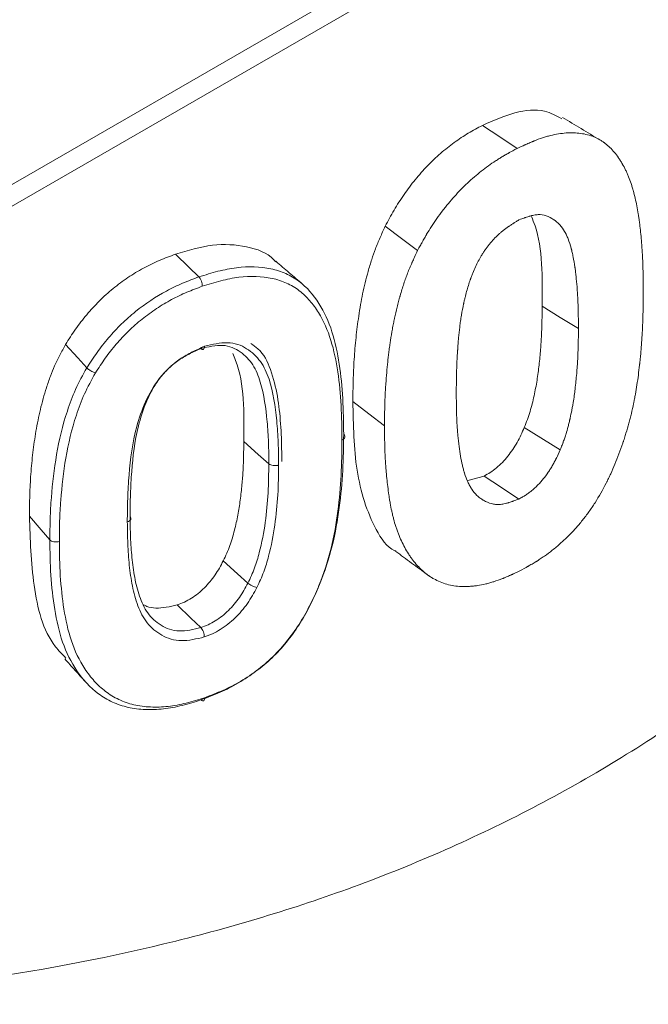
# Model space of a CAD drawing. Units: millimetres. Extents: x -404 to 1557, y -238 to 916.
# Drawn here: x -50 to -32, y 701 to 729 of the extents above; entities that cross this region are included whole.
import ezdxf

# ---------------------------------------------------------------- set-up
doc = ezdxf.new("R2010")
doc.units = ezdxf.units.MM

msp = doc.modelspace()

# ---------------------------------------------------------------- linework, layer by layer
at = {"color": 7, "linetype": 'Continuous', "lineweight": 15}
for p, q in [((-64.206, 716.257), (-39.023, 730.795)), ((-64.619, 715.398), (-39.399, 729.957)), ((-35.534, 717.534), (-34.518, 716.897)), ((-37.134, 716.03), (-36.675, 716.157))]:
    msp.add_line(p, q, dxfattribs=at)
at = {"color": 7, "linetype": 'Continuous', "lineweight": 15, "flags": 128}
for points in [[(-35.735, 725.447), (-36.229, 725.774), (-36.722, 726.1)], [(-38.557, 722.553), (-39.016, 722.896), (-39.475, 723.238)], [(-44.753, 721.805), (-45.036, 722.077), (-45.421, 722.449)], [(-35.029, 720.973), (-34.515, 720.657), (-34, 720.342)], [(-47.93, 719.224), (-48.184, 719.505), (-48.531, 719.889)], [(-39.495, 717.576), (-39.943, 717.923), (-40.391, 718.271)], [(-43.483, 717.135), (-43.073, 716.772), (-42.773, 716.506)], [(-36.675, 716.157), (-36.182, 715.831), (-35.688, 715.505)], [(-48.977, 714.35), (-49.221, 714.634), (-49.556, 715.022)], [(-44.063, 713.752), (-43.661, 713.387), (-43.366, 713.119)], [(-45.368, 712.501), (-44.982, 712.13), (-44.699, 711.858)]]:
    msp.add_lwpolyline(points, dxfattribs=at)
at = {"color": 7, "linetype": 'Continuous', "lineweight": 15}
for points, knots in [([(-16.411, 732.963), (-16.481, 732.287), (-16.722, 729.943), (-17.925, 725.983), (-20.043, 721.214), (-22.982, 716.734), (-26.561, 712.759), (-30.73, 709.376), (-35.358, 706.582), (-40.378, 704.386), (-45.7, 702.803), (-51.222, 701.761), (-57.06, 701.21), (-63.167, 701.16), (-69.481, 701.577), (-76.018, 702.442), (-82.721, 703.752), (-89.513, 705.476), (-96.163, 707.528), (-102.583, 709.858), (-108.684, 712.405), (-113.235, 714.559), (-115.685, 715.847), (-116.365, 716.205)], [0, 0, 0, 0, 0.020798, 0.072169, 0.124952, 0.177915, 0.230673, 0.280234, 0.329971, 0.37953, 0.426324, 0.473262, 0.520071, 0.568767, 0.617602, 0.666306, 0.718553, 0.770962, 0.823197, 0.875393, 0.927771, 0.979949, 1, 1, 1, 1]), ([(-36.722, 726.1), (-36.412, 726.236), (-35.792, 726.509), (-35, 726.579), (-34.63, 726.376), (-34.475, 726.29)], [0, 0, 0, 0, 0.367071, 0.73395, 1, 1, 1, 1]), ([(-33.39, 725.689), (-33.568, 725.795), (-33.924, 726.008), (-34.279, 726.22), (-34.456, 726.326)], [0, 0, 0, 0, 0.500001, 1, 1, 1, 1]), ([(-39.475, 723.238), (-39.434, 723.315), (-39.353, 723.468), (-39.184, 723.772), (-38.947, 724.142), (-38.631, 724.566), (-38.281, 724.958), (-37.909, 725.313), (-37.519, 725.623), (-37.187, 725.842), (-36.921, 725.993), (-36.788, 726.064), (-36.722, 726.1)], [0, 0, 0, 0, 0.062535, 0.125064, 0.250052, 0.375037, 0.500008, 0.624909, 0.74995, 0.874935, 0.937465, 1, 1, 1, 1]), ([(-35.735, 725.447), (-35.682, 725.472), (-35.635, 725.493), (-35.576, 725.521), (-35.557, 725.529), (-35.532, 725.54), (-35.524, 725.544), (-35.513, 725.549), (-35.51, 725.55), (-35.504, 725.553), (-35.503, 725.554), (-35.499, 725.555), (-35.499, 725.555), (-35.452, 725.576), (-35.41, 725.595), (-35.35, 725.62), (-35.331, 725.629), (-35.303, 725.64), (-35.294, 725.644), (-35.28, 725.65), (-35.276, 725.652), (-35.267, 725.655), (-35.263, 725.657), (-35.177, 725.692), (-35.097, 725.721), (-34.981, 725.76), (-34.942, 725.772), (-34.885, 725.788), (-34.867, 725.793), (-34.829, 725.803), (-34.811, 725.808), (-34.638, 725.851), (-34.489, 725.875), (-34.204, 725.896), (-34.067, 725.892), (-33.868, 725.864), (-33.804, 725.851), (-33.68, 725.818), (-33.62, 725.798), (-33.506, 725.752), (-33.451, 725.725), (-33.371, 725.679), (-33.345, 725.662), (-33.306, 725.636), (-33.294, 725.627), (-33.275, 725.613), (-33.268, 725.609), (-33.256, 725.599), (-33.249, 725.594), (-33.151, 725.519), (-33.065, 725.435), (-32.944, 725.29), (-32.904, 725.239), (-32.848, 725.157), (-32.829, 725.129), (-32.802, 725.085), (-32.793, 725.07), (-32.779, 725.048), (-32.775, 725.041), (-32.766, 725.025), (-32.761, 725.017), (-32.724, 724.953), (-32.693, 724.894), (-32.648, 724.803), (-32.634, 724.772), (-32.613, 724.725), (-32.606, 724.709), (-32.593, 724.677), (-32.586, 724.661), (-32.555, 724.583), (-32.531, 724.519), (-32.497, 724.417), (-32.486, 724.383), (-32.47, 724.33), (-32.465, 724.312), (-32.457, 724.285), (-32.454, 724.276), (-32.449, 724.258), (-32.447, 724.248), (-32.408, 724.107), (-32.375, 723.967), (-32.331, 723.743), (-32.318, 723.667), (-32.299, 723.549), (-32.293, 723.509), (-32.284, 723.449), (-32.281, 723.429), (-32.277, 723.398), (-32.275, 723.388), (-32.273, 723.372), (-32.272, 723.367), (-32.271, 723.357), (-32.27, 723.351), (-32.251, 723.205), (-32.235, 723.054), (-32.214, 722.813), (-32.207, 722.731), (-32.199, 722.604), (-32.196, 722.561), (-32.192, 722.496), (-32.191, 722.474), (-32.189, 722.441), (-32.188, 722.43), (-32.187, 722.407), (-32.186, 722.395), (-32.182, 722.305), (-32.178, 722.224), (-32.174, 722.1), (-32.173, 722.058), (-32.171, 721.995), (-32.17, 721.973), (-32.17, 721.941), (-32.169, 721.931), (-32.169, 721.915), (-32.169, 721.909), (-32.169, 721.901), (-32.169, 721.899), (-32.169, 721.893), (-32.168, 721.89), (-32.166, 721.777), (-32.164, 721.609), (-32.163, 721.384)], [0, 0, 0, 0, 0.015625, 0.015625, 0.023438, 0.023438, 0.027344, 0.027344, 0.029297, 0.029297, 0.030273, 0.030273, 0.03125, 0.03125, 0.046875, 0.046875, 0.054688, 0.054688, 0.058594, 0.058594, 0.060547, 0.060547, 0.0625, 0.0625, 0.09375, 0.09375, 0.109375, 0.109375, 0.117188, 0.117188, 0.125, 0.125, 0.1875, 0.1875, 0.25, 0.25, 0.28125, 0.28125, 0.3125, 0.3125, 0.34375, 0.34375, 0.359375, 0.359375, 0.367188, 0.367188, 0.371094, 0.371094, 0.375, 0.375, 0.4375, 0.4375, 0.46875, 0.46875, 0.484375, 0.484375, 0.492188, 0.492188, 0.496094, 0.496094, 0.5, 0.5, 0.53125, 0.53125, 0.546875, 0.546875, 0.554688, 0.554688, 0.5625, 0.5625, 0.59375, 0.59375, 0.609375, 0.609375, 0.617188, 0.617188, 0.621094, 0.621094, 0.625, 0.625, 0.6875, 0.6875, 0.71875, 0.71875, 0.734375, 0.734375, 0.742188, 0.742188, 0.746094, 0.746094, 0.748047, 0.748047, 0.75, 0.75, 0.8125, 0.8125, 0.84375, 0.84375, 0.859375, 0.859375, 0.867188, 0.867188, 0.871094, 0.871094, 0.875, 0.875, 0.90625, 0.90625, 0.921875, 0.921875, 0.929688, 0.929688, 0.933594, 0.933594, 0.935547, 0.935547, 0.936523, 0.936523, 0.9375, 0.9375, 1, 1, 1, 1]), ([(-38.557, 722.553), (-38.529, 722.605), (-38.505, 722.65), (-38.473, 722.707), (-38.463, 722.725), (-38.45, 722.749), (-38.446, 722.757), (-38.44, 722.767), (-38.438, 722.771), (-38.435, 722.776), (-38.435, 722.778), (-38.433, 722.781), (-38.432, 722.781), (-38.407, 722.827), (-38.385, 722.867), (-38.352, 722.925), (-38.341, 722.943), (-38.326, 722.97), (-38.32, 722.979), (-38.31, 722.996), (-38.306, 723.004), (-38.256, 723.087), (-38.21, 723.162), (-38.113, 723.31), (-38.064, 723.384), (-37.957, 723.536), (-37.903, 723.61), (-37.822, 723.716), (-37.795, 723.751), (-37.74, 723.819), (-37.714, 723.852), (-37.63, 723.953), (-37.572, 724.02), (-37.454, 724.152), (-37.391, 724.218), (-37.206, 724.407), (-37.079, 724.527), (-36.884, 724.695), (-36.818, 724.749), (-36.686, 724.854), (-36.618, 724.905), (-36.484, 725.002), (-36.417, 725.048), (-36.315, 725.115), (-36.281, 725.137), (-36.23, 725.169), (-36.213, 725.179), (-36.187, 725.195), (-36.178, 725.2), (-36.161, 725.21), (-36.152, 725.216), (-36.114, 725.238), (-36.082, 725.257), (-36.03, 725.286), (-36.013, 725.296), (-35.986, 725.311), (-35.977, 725.316), (-35.963, 725.324), (-35.958, 725.326), (-35.951, 725.33), (-35.949, 725.332), (-35.944, 725.334), (-35.941, 725.336), (-35.894, 725.362), (-35.826, 725.399), (-35.735, 725.447)], [0, 0, 0, 0, 0.03125, 0.03125, 0.046875, 0.046875, 0.054688, 0.054688, 0.058594, 0.058594, 0.060547, 0.060547, 0.0625, 0.0625, 0.09375, 0.09375, 0.109375, 0.109375, 0.117188, 0.117188, 0.125, 0.125, 0.1875, 0.1875, 0.25, 0.25, 0.3125, 0.3125, 0.34375, 0.34375, 0.375, 0.375, 0.4375, 0.4375, 0.5, 0.5, 0.625, 0.625, 0.6875, 0.6875, 0.75, 0.75, 0.8125, 0.8125, 0.84375, 0.84375, 0.859375, 0.859375, 0.867188, 0.867188, 0.875, 0.875, 0.90625, 0.90625, 0.921875, 0.921875, 0.929688, 0.929688, 0.933594, 0.933594, 0.935547, 0.935547, 0.9375, 0.9375, 1, 1, 1, 1]), ([(-35.688, 723.42), (-35.624, 723.444), (-35.576, 723.462), (-35.543, 723.473), (-35.541, 723.474), (-35.538, 723.475), (-35.536, 723.476), (-35.531, 723.478), (-35.528, 723.479), (-35.518, 723.482), (-35.512, 723.484), (-35.493, 723.491), (-35.481, 723.495), (-35.446, 723.507), (-35.424, 723.514), (-35.401, 723.521), (-35.397, 723.522), (-35.39, 723.524), (-35.387, 723.525), (-35.378, 723.528), (-35.372, 723.529), (-35.353, 723.535), (-35.341, 723.538), (-35.305, 723.547), (-35.282, 723.552), (-35.215, 723.564), (-35.174, 723.569), (-34.987, 723.575), (-34.841, 723.527), (-34.693, 723.423), (-34.69, 723.421), (-34.682, 723.415), (-34.678, 723.412), (-34.667, 723.404), (-34.659, 723.398), (-34.637, 723.381), (-34.623, 723.369), (-34.58, 723.331), (-34.553, 723.304), (-34.477, 723.22), (-34.431, 723.157), (-34.388, 723.084), (-34.386, 723.08), (-34.382, 723.072), (-34.38, 723.069), (-34.373, 723.057), (-34.369, 723.049), (-34.356, 723.024), (-34.348, 723.007), (-34.323, 722.955), (-34.307, 722.918), (-34.261, 722.801), (-34.233, 722.714), (-34.206, 722.613), (-34.205, 722.609), (-34.202, 722.599), (-34.201, 722.594), (-34.197, 722.579), (-34.194, 722.569), (-34.187, 722.539), (-34.182, 722.518), (-34.167, 722.455), (-34.158, 722.412), (-34.131, 722.279), (-34.115, 722.185), (-34.1, 722.081), (-34.099, 722.076), (-34.098, 722.066), (-34.097, 722.061), (-34.095, 722.045), (-34.094, 722.035), (-34.089, 722.003), (-34.086, 721.981), (-34.078, 721.915), (-34.073, 721.869), (-34.058, 721.728), (-34.049, 721.628), (-34.039, 721.509), (-34.039, 721.497), (-34.037, 721.472), (-34.036, 721.46), (-34.033, 721.422), (-34.031, 721.398), (-34.026, 721.324), (-34.023, 721.275), (-34.015, 721.129), (-34.011, 721.033), (-34.008, 720.936), (-34.008, 720.935), (-34.008, 720.931), (-34.008, 720.929), (-34.008, 720.922), (-34.008, 720.918), (-34.007, 720.905), (-34.007, 720.896), (-34.007, 720.868), (-34.006, 720.848), (-34.005, 720.786), (-34.004, 720.741), (-34.002, 720.592), (-34.001, 720.475), (-34, 720.342)], [0, 0, 0, 0, 0.03125, 0.03125, 0.032227, 0.032227, 0.033203, 0.033203, 0.035156, 0.035156, 0.039062, 0.039062, 0.046875, 0.046875, 0.0625, 0.0625, 0.064453, 0.064453, 0.066406, 0.066406, 0.070312, 0.070312, 0.078125, 0.078125, 0.09375, 0.09375, 0.125, 0.125, 0.25, 0.25, 0.253906, 0.253906, 0.257812, 0.257812, 0.265625, 0.265625, 0.28125, 0.28125, 0.3125, 0.3125, 0.375, 0.375, 0.378906, 0.378906, 0.382812, 0.382812, 0.390625, 0.390625, 0.40625, 0.40625, 0.4375, 0.4375, 0.5, 0.5, 0.503906, 0.503906, 0.507812, 0.507812, 0.515625, 0.515625, 0.53125, 0.53125, 0.5625, 0.5625, 0.625, 0.625, 0.628906, 0.628906, 0.632812, 0.632812, 0.640625, 0.640625, 0.65625, 0.65625, 0.6875, 0.6875, 0.75, 0.75, 0.757812, 0.757812, 0.765625, 0.765625, 0.78125, 0.78125, 0.8125, 0.8125, 0.875, 0.875, 0.876953, 0.876953, 0.878906, 0.878906, 0.882812, 0.882812, 0.890625, 0.890625, 0.90625, 0.90625, 0.9375, 0.9375, 1, 1, 1, 1]), ([(-35.029, 720.973), (-35.021, 721.791), (-35.012, 722.725), (-35.296, 723.43), (-35.331, 723.517)], [0, 0, 0, 0, 0.876545, 1, 1, 1, 1]), ([(-40.391, 718.271), (-40.389, 718.468), (-40.387, 718.862), (-40.358, 719.468), (-40.308, 720.078), (-40.242, 720.597), (-40.175, 721.01), (-40.115, 721.325), (-40.045, 721.638), (-39.959, 721.965), (-39.863, 722.285), (-39.753, 722.606), (-39.622, 722.919), (-39.524, 723.132), (-39.475, 723.238)], [0, 0, 0, 0, 0.124989, 0.24997, 0.377431, 0.499945, 0.564504, 0.624965, 0.687531, 0.749939, 0.816895, 0.875011, 0.937444, 1, 1, 1, 1]), ([(-37.462, 718.465), (-37.46, 718.743), (-37.457, 718.952), (-37.453, 719.094), (-37.453, 719.098), (-37.453, 719.105), (-37.453, 719.108), (-37.452, 719.118), (-37.452, 719.124), (-37.452, 719.143), (-37.451, 719.156), (-37.45, 719.195), (-37.449, 719.221), (-37.446, 719.299), (-37.444, 719.352), (-37.436, 719.511), (-37.43, 719.619), (-37.422, 719.735), (-37.422, 719.743), (-37.421, 719.759), (-37.42, 719.766), (-37.419, 719.788), (-37.418, 719.803), (-37.415, 719.848), (-37.412, 719.877), (-37.406, 719.963), (-37.401, 720.018), (-37.386, 720.18), (-37.376, 720.281), (-37.364, 720.382), (-37.363, 720.39), (-37.361, 720.405), (-37.36, 720.412), (-37.357, 720.434), (-37.355, 720.449), (-37.349, 720.492), (-37.346, 720.521), (-37.333, 720.606), (-37.325, 720.662), (-37.297, 720.828), (-37.277, 720.936), (-37.253, 721.047), (-37.251, 721.055), (-37.248, 721.07), (-37.246, 721.078), (-37.241, 721.1), (-37.238, 721.115), (-37.227, 721.16), (-37.22, 721.189), (-37.199, 721.277), (-37.184, 721.334), (-37.136, 721.505), (-37.102, 721.615), (-37.062, 721.728), (-37.058, 721.738), (-37.053, 721.754), (-37.05, 721.762), (-37.041, 721.786), (-37.035, 721.802), (-37.018, 721.849), (-37.006, 721.88), (-36.969, 721.971), (-36.944, 722.03), (-36.866, 722.201), (-36.81, 722.306), (-36.748, 722.41), (-36.743, 722.418), (-36.734, 722.432), (-36.73, 722.439), (-36.717, 722.46), (-36.708, 722.474), (-36.681, 722.515), (-36.663, 722.542), (-36.607, 722.622), (-36.569, 722.674), (-36.508, 722.75), (-36.486, 722.776), (-36.443, 722.825), (-36.422, 722.849), (-36.357, 722.92), (-36.312, 722.963), (-36.256, 723.015), (-36.247, 723.023), (-36.225, 723.042), (-36.215, 723.051), (-36.182, 723.079), (-36.159, 723.098), (-36.088, 723.154), (-36.037, 723.191), (-35.98, 723.231), (-35.977, 723.232), (-35.972, 723.236), (-35.969, 723.238), (-35.961, 723.244), (-35.955, 723.248), (-35.938, 723.259), (-35.926, 723.267), (-35.889, 723.292), (-35.863, 723.309), (-35.834, 723.327), (-35.834, 723.327), (-35.832, 723.329), (-35.831, 723.329), (-35.827, 723.332), (-35.825, 723.333), (-35.818, 723.337), (-35.813, 723.341), (-35.798, 723.35), (-35.787, 723.357), (-35.75, 723.381), (-35.721, 723.399), (-35.688, 723.42)], [0, 0, 0, 0, 0.125, 0.125, 0.126953, 0.126953, 0.128906, 0.128906, 0.132812, 0.132812, 0.140625, 0.140625, 0.15625, 0.15625, 0.1875, 0.1875, 0.25, 0.25, 0.253906, 0.253906, 0.257812, 0.257812, 0.265625, 0.265625, 0.28125, 0.28125, 0.3125, 0.3125, 0.375, 0.375, 0.378906, 0.378906, 0.382812, 0.382812, 0.390625, 0.390625, 0.40625, 0.40625, 0.4375, 0.4375, 0.5, 0.5, 0.503906, 0.503906, 0.507812, 0.507812, 0.515625, 0.515625, 0.53125, 0.53125, 0.5625, 0.5625, 0.625, 0.625, 0.628906, 0.628906, 0.632812, 0.632812, 0.640625, 0.640625, 0.65625, 0.65625, 0.6875, 0.6875, 0.75, 0.75, 0.753906, 0.753906, 0.757812, 0.757812, 0.765625, 0.765625, 0.78125, 0.78125, 0.8125, 0.8125, 0.828125, 0.828125, 0.84375, 0.84375, 0.875, 0.875, 0.882812, 0.882812, 0.890625, 0.890625, 0.90625, 0.90625, 0.9375, 0.9375, 0.939453, 0.939453, 0.941406, 0.941406, 0.945312, 0.945312, 0.953125, 0.953125, 0.96875, 0.96875, 0.969727, 0.969727, 0.970703, 0.970703, 0.972656, 0.972656, 0.976562, 0.976562, 0.984375, 0.984375, 1, 1, 1, 1]), ([(-45.421, 722.449), (-45.064, 722.554), (-44.351, 722.765), (-43.392, 722.696), (-42.794, 722.488), (-42.599, 722.254), (-42.583, 722.236)], [0, 0, 0, 0, 0.324317, 0.648466, 0.972412, 1, 1, 1, 1]), ([(-48.531, 719.889), (-48.486, 719.961), (-48.395, 720.106), (-48.205, 720.391), (-47.938, 720.736), (-47.583, 721.125), (-47.189, 721.479), (-46.768, 721.793), (-46.327, 722.06), (-45.95, 722.242), (-45.647, 722.364), (-45.496, 722.42), (-45.421, 722.449)], [0, 0, 0, 0, 0.062535, 0.125064, 0.250052, 0.375037, 0.500008, 0.624909, 0.74995, 0.874935, 0.937465, 1, 1, 1, 1]), ([(-39.495, 717.576), (-39.494, 717.707), (-39.493, 717.823), (-39.491, 717.971), (-39.49, 718.016), (-39.489, 718.078), (-39.489, 718.098), (-39.488, 718.126), (-39.488, 718.135), (-39.488, 718.148), (-39.487, 718.153), (-39.487, 718.159), (-39.487, 718.161), (-39.487, 718.165), (-39.487, 718.167), (-39.484, 718.266), (-39.481, 718.364), (-39.473, 718.515), (-39.471, 718.565), (-39.466, 718.642), (-39.465, 718.668), (-39.461, 718.719), (-39.46, 718.744), (-39.443, 718.99), (-39.425, 719.197), (-39.399, 719.443), (-39.394, 719.492), (-39.385, 719.563), (-39.382, 719.587), (-39.376, 719.639), (-39.373, 719.665), (-39.363, 719.742), (-39.356, 719.794), (-39.345, 719.872), (-39.341, 719.897), (-39.335, 719.936), (-39.333, 719.949), (-39.329, 719.975), (-39.327, 719.987), (-39.308, 720.112), (-39.29, 720.22), (-39.262, 720.377), (-39.252, 720.429), (-39.237, 720.505), (-39.232, 720.53), (-39.224, 720.568), (-39.222, 720.58), (-39.217, 720.605), (-39.214, 720.616), (-39.189, 720.735), (-39.165, 720.841), (-39.125, 721.001), (-39.111, 721.054), (-39.09, 721.134), (-39.083, 721.16), (-39.072, 721.2), (-39.068, 721.214), (-39.062, 721.234), (-39.06, 721.24), (-39.057, 721.254), (-39.055, 721.259), (-39.018, 721.389), (-38.982, 721.504), (-38.929, 721.665), (-38.911, 721.717), (-38.885, 721.792), (-38.876, 721.816), (-38.858, 721.864), (-38.85, 721.887), (-38.822, 721.96), (-38.801, 722.011), (-38.767, 722.092), (-38.755, 722.119), (-38.737, 722.161), (-38.731, 722.175), (-38.721, 722.196), (-38.718, 722.204), (-38.713, 722.214), (-38.712, 722.218), (-38.709, 722.225), (-38.706, 722.23), (-38.673, 722.304), (-38.624, 722.411), (-38.557, 722.553)], [0, 0, 0, 0, 0.0625, 0.0625, 0.09375, 0.09375, 0.109375, 0.109375, 0.117188, 0.117188, 0.121094, 0.121094, 0.123047, 0.123047, 0.125, 0.125, 0.1875, 0.1875, 0.21875, 0.21875, 0.234375, 0.234375, 0.25, 0.25, 0.375, 0.375, 0.40625, 0.40625, 0.421875, 0.421875, 0.4375, 0.4375, 0.46875, 0.46875, 0.484375, 0.484375, 0.492188, 0.492188, 0.5, 0.5, 0.5625, 0.5625, 0.59375, 0.59375, 0.609375, 0.609375, 0.617188, 0.617188, 0.625, 0.625, 0.6875, 0.6875, 0.71875, 0.71875, 0.734375, 0.734375, 0.742188, 0.742188, 0.746094, 0.746094, 0.75, 0.75, 0.8125, 0.8125, 0.84375, 0.84375, 0.859375, 0.859375, 0.875, 0.875, 0.90625, 0.90625, 0.921875, 0.921875, 0.929688, 0.929688, 0.933594, 0.933594, 0.935547, 0.935547, 0.9375, 0.9375, 1, 1, 1, 1]), ([(-44.753, 721.805), (-44.572, 721.86), (-44.392, 721.916), (-44.035, 722.008), (-43.86, 722.043), (-43.346, 722.106), (-43.013, 722.096), (-42.567, 722.002), (-42.425, 721.957), (-42.158, 721.84), (-42.033, 721.766), (-41.693, 721.512), (-41.507, 721.296), (-41.197, 720.808), (-41.076, 720.538), (-40.893, 719.956), (-40.826, 719.645), (-40.73, 719.01), (-40.699, 718.683), (-40.659, 718.02), (-40.655, 717.681), (-40.652, 717.34)], [0, 0, 0, 0, 0.0625, 0.0625, 0.125, 0.125, 0.25, 0.25, 0.3125, 0.3125, 0.375, 0.375, 0.5, 0.5, 0.625, 0.625, 0.75, 0.75, 0.875, 0.875, 1, 1, 1, 1]), ([(-41.819, 721.601), (-41.945, 721.708), (-42.198, 721.923), (-42.45, 722.138), (-42.576, 722.246)], [0, 0, 0, 0, 0.500001, 1, 1, 1, 1]), ([(-47.93, 719.224), (-47.836, 719.37), (-47.742, 719.517), (-47.539, 719.803), (-47.429, 719.941), (-47.196, 720.213), (-47.073, 720.344), (-46.818, 720.593), (-46.685, 720.71), (-46.271, 721.044), (-45.972, 721.242), (-45.521, 721.485), (-45.369, 721.558), (-45.062, 721.689), (-44.906, 721.747), (-44.753, 721.805)], [0, 0, 0, 0, 0.125, 0.125, 0.25, 0.25, 0.375, 0.375, 0.5, 0.5, 0.75, 0.75, 0.875, 0.875, 1, 1, 1, 1]), ([(-44.753, 721.805), (-44.726, 721.779), (-44.7, 721.735), (-44.665, 721.637), (-44.655, 721.584), (-44.657, 721.54)], [0, 0, 0, 0, 0.5, 0.5, 1, 1, 1, 1]), ([(-40.7, 717.178), (-40.702, 717.508), (-40.706, 717.838), (-40.744, 718.482), (-40.773, 718.799), (-40.865, 719.417), (-40.928, 719.72), (-41.102, 720.289), (-41.217, 720.553), (-41.439, 720.912), (-41.522, 721.025), (-41.702, 721.233), (-41.801, 721.328), (-42.018, 721.496), (-42.139, 721.569), (-42.397, 721.686), (-42.534, 721.73), (-42.967, 721.823), (-43.29, 721.834), (-43.79, 721.772), (-43.96, 721.738), (-44.307, 721.648), (-44.482, 721.594), (-44.657, 721.54)], [0, 0, 0, 0, 0.125, 0.125, 0.25, 0.25, 0.375, 0.375, 0.5, 0.5, 0.5625, 0.5625, 0.625, 0.625, 0.6875, 0.6875, 0.75, 0.75, 0.875, 0.875, 0.9375, 0.9375, 1, 1, 1, 1]), ([(-44.657, 721.54), (-44.804, 721.485), (-44.95, 721.43), (-45.241, 721.306), (-45.385, 721.237), (-45.671, 721.084), (-45.813, 720.999), (-46.094, 720.813), (-46.231, 720.712), (-46.495, 720.5), (-46.622, 720.388), (-46.866, 720.151), (-46.984, 720.026), (-47.206, 719.767), (-47.311, 719.634), (-47.505, 719.362), (-47.595, 719.222), (-47.685, 719.082)], [0, 0, 0, 0, 0.125, 0.125, 0.25, 0.25, 0.375, 0.375, 0.5, 0.5, 0.625, 0.625, 0.75, 0.75, 0.875, 0.875, 1, 1, 1, 1]), ([(-32.163, 721.384), (-32.164, 721.271), (-32.164, 721.172), (-32.166, 721.045), (-32.166, 721.006), (-32.167, 720.953), (-32.167, 720.936), (-32.167, 720.912), (-32.167, 720.905), (-32.168, 720.893), (-32.168, 720.89), (-32.168, 720.884), (-32.168, 720.882), (-32.168, 720.879), (-32.168, 720.878), (-32.17, 720.789), (-32.172, 720.703), (-32.176, 720.574), (-32.178, 720.531), (-32.181, 720.467), (-32.182, 720.446), (-32.183, 720.413), (-32.183, 720.403), (-32.185, 720.381), (-32.185, 720.372), (-32.195, 720.172), (-32.206, 719.99), (-32.227, 719.727), (-32.235, 719.64), (-32.247, 719.513), (-32.251, 719.471), (-32.257, 719.408), (-32.259, 719.387), (-32.263, 719.356), (-32.264, 719.346), (-32.265, 719.331), (-32.266, 719.325), (-32.267, 719.315), (-32.268, 719.311), (-32.29, 719.113), (-32.314, 718.927), (-32.357, 718.654), (-32.372, 718.564), (-32.396, 718.431), (-32.404, 718.387), (-32.417, 718.322), (-32.421, 718.3), (-32.427, 718.267), (-32.43, 718.257), (-32.434, 718.235), (-32.436, 718.225), (-32.458, 718.118), (-32.479, 718.023), (-32.512, 717.883), (-32.524, 717.837), (-32.547, 717.745), (-32.559, 717.7), (-32.597, 717.561), (-32.624, 717.467), (-32.667, 717.326), (-32.682, 717.278), (-32.705, 717.207), (-32.713, 717.183), (-32.725, 717.147), (-32.729, 717.135), (-32.737, 717.111), (-32.74, 717.1), (-32.814, 716.882), (-32.888, 716.685), (-33.005, 716.403), (-33.045, 716.311), (-33.107, 716.176), (-33.128, 716.132), (-33.16, 716.066), (-33.17, 716.044), (-33.186, 716.011), (-33.192, 716.001), (-33.202, 715.979), (-33.207, 715.97), (-33.312, 715.762), (-33.418, 715.577), (-33.586, 715.313), (-33.643, 715.228), (-33.762, 715.062), (-33.822, 714.982), (-33.949, 714.824), (-34.014, 714.747), (-34.117, 714.633), (-34.152, 714.595), (-34.205, 714.539), (-34.223, 714.521), (-34.259, 714.484), (-34.278, 714.465), (-34.367, 714.377), (-34.44, 714.309), (-34.551, 714.21), (-34.588, 714.178), (-34.645, 714.131), (-34.664, 714.115), (-34.702, 714.084), (-34.722, 714.068), (-34.814, 713.995), (-34.889, 713.939), (-35.005, 713.858), (-35.045, 713.831), (-35.104, 713.792), (-35.124, 713.779), (-35.154, 713.76), (-35.164, 713.754), (-35.179, 713.744), (-35.184, 713.741), (-35.194, 713.735), (-35.2, 713.731), (-35.239, 713.707), (-35.276, 713.685), (-35.335, 713.65), (-35.356, 713.638), (-35.387, 713.62), (-35.398, 713.614), (-35.414, 713.605), (-35.419, 713.602), (-35.427, 713.597), (-35.43, 713.596), (-35.435, 713.593), (-35.439, 713.59), (-35.494, 713.56), (-35.573, 713.516), (-35.679, 713.458)], [0, 0, 0, 0, 0.03125, 0.03125, 0.046875, 0.046875, 0.054688, 0.054688, 0.058594, 0.058594, 0.060547, 0.060547, 0.061523, 0.061523, 0.0625, 0.0625, 0.09375, 0.09375, 0.109375, 0.109375, 0.117188, 0.117188, 0.121094, 0.121094, 0.125, 0.125, 0.1875, 0.1875, 0.21875, 0.21875, 0.234375, 0.234375, 0.242188, 0.242188, 0.246094, 0.246094, 0.248047, 0.248047, 0.25, 0.25, 0.3125, 0.3125, 0.34375, 0.34375, 0.359375, 0.359375, 0.367188, 0.367188, 0.371094, 0.371094, 0.375, 0.375, 0.40625, 0.40625, 0.421875, 0.421875, 0.4375, 0.4375, 0.46875, 0.46875, 0.484375, 0.484375, 0.492188, 0.492188, 0.496094, 0.496094, 0.5, 0.5, 0.5625, 0.5625, 0.59375, 0.59375, 0.609375, 0.609375, 0.617188, 0.617188, 0.621094, 0.621094, 0.625, 0.625, 0.6875, 0.6875, 0.71875, 0.71875, 0.75, 0.75, 0.78125, 0.78125, 0.796875, 0.796875, 0.804688, 0.804688, 0.8125, 0.8125, 0.84375, 0.84375, 0.859375, 0.859375, 0.867188, 0.867188, 0.875, 0.875, 0.90625, 0.90625, 0.921875, 0.921875, 0.929688, 0.929688, 0.933594, 0.933594, 0.935547, 0.935547, 0.9375, 0.9375, 0.953125, 0.953125, 0.960938, 0.960938, 0.964844, 0.964844, 0.966797, 0.966797, 0.967773, 0.967773, 0.96875, 0.96875, 1, 1, 1, 1]), ([(-35.029, 720.973), (-35.03, 720.836), (-35.033, 720.564), (-35.044, 720.157), (-35.071, 719.737), (-35.112, 719.311), (-35.169, 718.874), (-35.254, 718.433), (-35.345, 718.06), (-35.446, 717.759), (-35.504, 717.609), (-35.534, 717.534)], [0, 0, 0, 0, 0.125019, 0.250034, 0.370357, 0.500057, 0.625053, 0.750046, 0.875003, 0.937493, 1, 1, 1, 1]), ([(-34, 720.342), (-34.002, 720.16), (-34.004, 720.024), (-34.006, 719.932), (-34.006, 719.928), (-34.006, 719.924), (-34.006, 719.921), (-34.006, 719.914), (-34.006, 719.91), (-34.006, 719.896), (-34.007, 719.886), (-34.007, 719.859), (-34.008, 719.84), (-34.009, 719.786), (-34.01, 719.751), (-34.013, 719.648), (-34.016, 719.582), (-34.02, 719.489), (-34.022, 719.455), (-34.026, 719.389), (-34.028, 719.356), (-34.034, 719.255), (-34.04, 719.186), (-34.057, 718.974), (-34.072, 718.827), (-34.093, 718.635), (-34.098, 718.595), (-34.107, 718.52), (-34.112, 718.483), (-34.127, 718.375), (-34.138, 718.306), (-34.15, 718.231), (-34.152, 718.221), (-34.155, 718.203), (-34.156, 718.194), (-34.161, 718.166), (-34.165, 718.148), (-34.175, 718.093), (-34.181, 718.056), (-34.203, 717.946), (-34.219, 717.872), (-34.237, 717.789), (-34.24, 717.777), (-34.244, 717.757), (-34.247, 717.747), (-34.254, 717.717), (-34.258, 717.697), (-34.273, 717.638), (-34.282, 717.599), (-34.312, 717.487), (-34.332, 717.416), (-34.355, 717.341), (-34.358, 717.331), (-34.364, 717.312), (-34.367, 717.303), (-34.376, 717.275), (-34.383, 717.256), (-34.402, 717.2), (-34.415, 717.162), (-34.431, 717.121), (-34.431, 717.12), (-34.432, 717.117), (-34.433, 717.115), (-34.435, 717.11), (-34.436, 717.107), (-34.44, 717.096), (-34.443, 717.089), (-34.452, 717.065), (-34.458, 717.048), (-34.48, 716.991), (-34.498, 716.947), (-34.518, 716.897)], [0, 0, 0, 0, 0.125, 0.125, 0.126953, 0.126953, 0.128906, 0.128906, 0.132812, 0.132812, 0.140625, 0.140625, 0.15625, 0.15625, 0.1875, 0.1875, 0.25, 0.25, 0.28125, 0.28125, 0.3125, 0.3125, 0.375, 0.375, 0.5, 0.5, 0.53125, 0.53125, 0.5625, 0.5625, 0.625, 0.625, 0.632812, 0.632812, 0.640625, 0.640625, 0.65625, 0.65625, 0.6875, 0.6875, 0.75, 0.75, 0.757812, 0.757812, 0.765625, 0.765625, 0.78125, 0.78125, 0.8125, 0.8125, 0.875, 0.875, 0.882812, 0.882812, 0.890625, 0.890625, 0.90625, 0.90625, 0.9375, 0.9375, 0.939453, 0.939453, 0.941406, 0.941406, 0.945312, 0.945312, 0.953125, 0.953125, 0.96875, 0.96875, 1, 1, 1, 1]), ([(-49.556, 715.022), (-49.554, 715.219), (-49.551, 715.613), (-49.519, 716.216), (-49.463, 716.82), (-49.39, 717.332), (-49.314, 717.737), (-49.248, 718.046), (-49.169, 718.351), (-49.073, 718.669), (-48.966, 718.978), (-48.842, 719.288), (-48.696, 719.587), (-48.586, 719.788), (-48.531, 719.889)], [0, 0, 0, 0, 0.124989, 0.24997, 0.377431, 0.499945, 0.564504, 0.624965, 0.687531, 0.749939, 0.816895, 0.875011, 0.937444, 1, 1, 1, 1]), ([(-46.782, 714.859), (-46.781, 715.079), (-46.779, 715.3), (-46.764, 715.744), (-46.751, 715.968), (-46.697, 716.643), (-46.64, 717.098), (-46.451, 717.792), (-46.371, 718.028), (-46.163, 718.49), (-46.031, 718.722), (-45.7, 719.138), (-45.499, 719.33), (-45.172, 719.552), (-45.058, 719.617), (-44.827, 719.733), (-44.711, 719.785), (-44.595, 719.837)], [0, 0, 0, 0, 0.125, 0.125, 0.25, 0.25, 0.5, 0.5, 0.625, 0.625, 0.75, 0.75, 0.875, 0.875, 0.9375, 0.9375, 1, 1, 1, 1]), ([(-42.773, 716.506), (-42.774, 716.707), (-42.776, 716.909), (-42.79, 717.307), (-42.803, 717.504), (-42.855, 718.087), (-42.908, 718.471), (-43.068, 718.995), (-43.136, 719.163), (-43.323, 719.455), (-43.441, 719.578), (-43.654, 719.726), (-43.729, 719.769), (-43.895, 719.834), (-43.986, 719.856), (-44.274, 719.873), (-44.489, 719.821), (-44.699, 719.772)], [0, 0, 0, 0, 0.125, 0.125, 0.25, 0.25, 0.5, 0.5, 0.625, 0.625, 0.75, 0.75, 0.8125, 0.8125, 0.875, 0.875, 1, 1, 1, 1]), ([(-44.699, 719.772), (-44.672, 719.746), (-44.645, 719.738), (-44.607, 719.762), (-44.596, 719.795), (-44.595, 719.837)], [0, 0, 0, 0, 0.5, 0.5, 1, 1, 1, 1]), ([(-44.595, 719.837), (-44.372, 719.89), (-44.147, 719.943), (-43.841, 719.936), (-43.743, 719.918), (-43.563, 719.858), (-43.48, 719.817), (-43.249, 719.672), (-43.117, 719.548), (-42.906, 719.255), (-42.828, 719.082), (-42.646, 718.538), (-42.586, 718.135), (-42.529, 717.521), (-42.514, 717.315), (-42.498, 716.896), (-42.497, 716.683), (-42.496, 716.471)], [0, 0, 0, 0, 0.125, 0.125, 0.1875, 0.1875, 0.25, 0.25, 0.375, 0.375, 0.5, 0.5, 0.75, 0.75, 0.875, 0.875, 1, 1, 1, 1]), ([(-42.407, 716.566), (-42.407, 716.657), (-42.41, 717.286), (-42.458, 718.188), (-42.693, 719.16), (-42.951, 719.693), (-43.212, 719.868), (-43.282, 719.915)], [0, 0, 0, 0, 0.072547, 0.503329, 0.725125, 0.926546, 1, 1, 1, 1]), ([(-44.699, 719.772), (-44.809, 719.722), (-44.919, 719.672), (-45.138, 719.56), (-45.246, 719.498), (-45.452, 719.354), (-45.55, 719.27), (-45.733, 719.088), (-45.816, 718.992), (-45.966, 718.79), (-46.033, 718.682), (-46.151, 718.465), (-46.202, 718.355), (-46.34, 718.023), (-46.411, 717.8), (-46.576, 717.141), (-46.626, 716.71), (-46.675, 716.069), (-46.686, 715.856), (-46.7, 715.434), (-46.701, 715.224), (-46.703, 715.015)], [0, 0, 0, 0, 0.0625, 0.0625, 0.125, 0.125, 0.1875, 0.1875, 0.25, 0.25, 0.3125, 0.3125, 0.375, 0.375, 0.5, 0.5, 0.75, 0.75, 0.875, 0.875, 1, 1, 1, 1]), ([(-43.483, 717.135), (-43.471, 717.954), (-43.458, 718.855), (-43.769, 719.568), (-43.797, 719.633)], [0, 0, 0, 0, 0.90909, 1, 1, 1, 1]), ([(-48.977, 714.35), (-48.975, 714.548), (-48.973, 714.746), (-48.961, 715.144), (-48.95, 715.344), (-48.904, 715.949), (-48.858, 716.355), (-48.714, 717.175), (-48.618, 717.59), (-48.413, 718.206), (-48.338, 718.411), (-48.154, 718.819), (-48.042, 719.022), (-47.93, 719.224)], [0, 0, 0, 0, 0.125, 0.125, 0.25, 0.25, 0.5, 0.5, 0.75, 0.75, 0.875, 0.875, 1, 1, 1, 1]), ([(-47.686, 719.082), (-47.796, 718.883), (-47.906, 718.684), (-48.086, 718.284), (-48.159, 718.083), (-48.359, 717.478), (-48.452, 717.071), (-48.593, 716.266), (-48.637, 715.868), (-48.682, 715.275), (-48.693, 715.078), (-48.705, 714.688), (-48.706, 714.494), (-48.708, 714.299)], [0, 0, 0, 0, 0.125, 0.125, 0.25, 0.25, 0.5, 0.5, 0.75, 0.75, 0.875, 0.875, 1, 1, 1, 1]), ([(-47.93, 719.224), (-47.923, 719.217), (-47.908, 719.202), (-47.877, 719.177), (-47.837, 719.15), (-47.789, 719.122), (-47.735, 719.097), (-47.702, 719.087), (-47.685, 719.082)], [0, 0, 0, 0, 0.130097, 0.274801, 0.434137, 0.608116, 0.796739, 1, 1, 1, 1]), ([(-35.688, 715.505), (-35.75, 715.481), (-35.797, 715.464), (-35.829, 715.452), (-35.831, 715.451), (-35.835, 715.45), (-35.836, 715.449), (-35.841, 715.448), (-35.844, 715.446), (-35.854, 715.443), (-35.86, 715.441), (-35.878, 715.434), (-35.89, 715.43), (-35.925, 715.418), (-35.947, 715.411), (-35.97, 715.404), (-35.974, 715.403), (-35.98, 715.401), (-35.983, 715.4), (-35.993, 715.397), (-35.999, 715.395), (-36.017, 715.39), (-36.03, 715.387), (-36.065, 715.378), (-36.089, 715.372), (-36.155, 715.359), (-36.197, 715.353), (-36.273, 715.349), (-36.313, 715.349), (-36.39, 715.357), (-36.428, 715.364), (-36.543, 715.393), (-36.618, 715.425), (-36.698, 715.473), (-36.701, 715.475), (-36.709, 715.48), (-36.713, 715.482), (-36.725, 715.49), (-36.733, 715.495), (-36.757, 715.511), (-36.773, 715.522), (-36.818, 715.557), (-36.847, 715.582), (-36.93, 715.661), (-36.98, 715.721), (-37.027, 715.792), (-37.029, 715.795), (-37.034, 715.803), (-37.037, 715.807), (-37.044, 715.818), (-37.049, 715.826), (-37.063, 715.85), (-37.073, 715.866), (-37.1, 715.916), (-37.118, 715.952), (-37.169, 716.065), (-37.2, 716.149), (-37.23, 716.243), (-37.23, 716.244), (-37.232, 716.249), (-37.232, 716.251), (-37.234, 716.258), (-37.236, 716.262), (-37.24, 716.275), (-37.242, 716.284), (-37.25, 716.311), (-37.255, 716.329), (-37.271, 716.385), (-37.28, 716.424), (-37.308, 716.543), (-37.325, 716.627), (-37.372, 716.895), (-37.398, 717.093), (-37.417, 717.318), (-37.418, 717.322), (-37.419, 717.334), (-37.419, 717.339), (-37.421, 717.356), (-37.422, 717.368), (-37.424, 717.402), (-37.426, 717.426), (-37.431, 717.495), (-37.434, 717.542), (-37.443, 717.685), (-37.447, 717.783), (-37.451, 717.885), (-37.451, 717.886), (-37.451, 717.89), (-37.451, 717.892), (-37.451, 717.898), (-37.452, 717.903), (-37.452, 717.915), (-37.452, 717.924), (-37.453, 717.952), (-37.453, 717.971), (-37.455, 718.031), (-37.456, 718.076), (-37.459, 718.221), (-37.46, 718.335), (-37.462, 718.465)], [0, 0, 0, 0, 0.03125, 0.03125, 0.032227, 0.032227, 0.033203, 0.033203, 0.035156, 0.035156, 0.039062, 0.039062, 0.046875, 0.046875, 0.0625, 0.0625, 0.064453, 0.064453, 0.066406, 0.066406, 0.070312, 0.070312, 0.078125, 0.078125, 0.09375, 0.09375, 0.125, 0.125, 0.15625, 0.15625, 0.1875, 0.1875, 0.25, 0.25, 0.253906, 0.253906, 0.257812, 0.257812, 0.265625, 0.265625, 0.28125, 0.28125, 0.3125, 0.3125, 0.375, 0.375, 0.378906, 0.378906, 0.382812, 0.382812, 0.390625, 0.390625, 0.40625, 0.40625, 0.4375, 0.4375, 0.5, 0.5, 0.501953, 0.501953, 0.503906, 0.503906, 0.507812, 0.507812, 0.515625, 0.515625, 0.53125, 0.53125, 0.5625, 0.5625, 0.625, 0.625, 0.75, 0.75, 0.753906, 0.753906, 0.757812, 0.757812, 0.765625, 0.765625, 0.78125, 0.78125, 0.8125, 0.8125, 0.875, 0.875, 0.876953, 0.876953, 0.878906, 0.878906, 0.882812, 0.882812, 0.890625, 0.890625, 0.90625, 0.90625, 0.9375, 0.9375, 1, 1, 1, 1]), ([(-39.177, 714.027), (-39.184, 714.03), (-39.435, 714.138), (-39.905, 714.862), (-40.355, 716.272), (-40.379, 717.604), (-40.391, 718.271)], [0, 0, 0, 0, 0.0058927, 0.2048804, 0.6017313, 1, 1, 1, 1]), ([(-35.679, 713.458), (-35.732, 713.433), (-35.778, 713.412), (-35.838, 713.385), (-35.856, 713.376), (-35.88, 713.365), (-35.888, 713.362), (-35.899, 713.357), (-35.903, 713.355), (-35.908, 713.353), (-35.91, 713.352), (-35.913, 713.35), (-35.914, 713.35), (-35.961, 713.329), (-36.003, 713.311), (-36.062, 713.286), (-36.082, 713.277), (-36.11, 713.266), (-36.119, 713.262), (-36.132, 713.257), (-36.137, 713.255), (-36.146, 713.251), (-36.15, 713.25), (-36.236, 713.215), (-36.317, 713.187), (-36.435, 713.149), (-36.474, 713.137), (-36.552, 713.116), (-36.589, 713.106), (-36.707, 713.078), (-36.785, 713.063), (-36.9, 713.046), (-36.939, 713.041), (-37.015, 713.033), (-37.051, 713.03), (-37.245, 713.018), (-37.392, 713.024), (-37.663, 713.066), (-37.793, 713.102), (-37.98, 713.18), (-38.04, 713.209), (-38.129, 713.26), (-38.159, 713.277), (-38.202, 713.305), (-38.216, 713.315), (-38.238, 713.329), (-38.245, 713.334), (-38.259, 713.344), (-38.267, 713.35), (-38.374, 713.429), (-38.47, 713.515), (-38.606, 713.664), (-38.65, 713.717), (-38.714, 713.801), (-38.735, 713.83), (-38.766, 713.874), (-38.776, 713.889), (-38.792, 713.912), (-38.797, 713.92), (-38.807, 713.935), (-38.812, 713.943), (-38.891, 714.066), (-38.957, 714.188), (-39.047, 714.383), (-39.075, 714.45), (-39.115, 714.552), (-39.128, 714.587), (-39.146, 714.64), (-39.152, 714.657), (-39.164, 714.693), (-39.17, 714.712), (-39.198, 714.797), (-39.218, 714.868), (-39.247, 714.977), (-39.256, 715.014), (-39.27, 715.071), (-39.274, 715.09), (-39.28, 715.119), (-39.283, 715.128), (-39.287, 715.148), (-39.289, 715.159), (-39.306, 715.237), (-39.32, 715.31), (-39.341, 715.425), (-39.347, 715.464), (-39.357, 715.524), (-39.36, 715.545), (-39.365, 715.575), (-39.366, 715.586), (-39.369, 715.606), (-39.371, 715.618), (-39.394, 715.777), (-39.413, 715.932), (-39.437, 716.171), (-39.445, 716.252), (-39.455, 716.375), (-39.458, 716.416), (-39.462, 716.479), (-39.464, 716.5), (-39.466, 716.542), (-39.468, 716.564), (-39.474, 716.664), (-39.478, 716.744), (-39.483, 716.868), (-39.484, 716.909), (-39.486, 716.972), (-39.487, 716.992), (-39.488, 717.024), (-39.488, 717.035), (-39.489, 717.05), (-39.489, 717.056), (-39.489, 717.064), (-39.489, 717.066), (-39.489, 717.072), (-39.489, 717.075), (-39.492, 717.187), (-39.494, 717.353), (-39.495, 717.576)], [0, 0, 0, 0, 0.015625, 0.015625, 0.023438, 0.023438, 0.027344, 0.027344, 0.029297, 0.029297, 0.030273, 0.030273, 0.03125, 0.03125, 0.046875, 0.046875, 0.054688, 0.054688, 0.058594, 0.058594, 0.060547, 0.060547, 0.0625, 0.0625, 0.09375, 0.09375, 0.109375, 0.109375, 0.125, 0.125, 0.15625, 0.15625, 0.171875, 0.171875, 0.1875, 0.1875, 0.25, 0.25, 0.3125, 0.3125, 0.34375, 0.34375, 0.359375, 0.359375, 0.367188, 0.367188, 0.371094, 0.371094, 0.375, 0.375, 0.4375, 0.4375, 0.46875, 0.46875, 0.484375, 0.484375, 0.492188, 0.492188, 0.496094, 0.496094, 0.5, 0.5, 0.5625, 0.5625, 0.59375, 0.59375, 0.609375, 0.609375, 0.617188, 0.617188, 0.625, 0.625, 0.65625, 0.65625, 0.671875, 0.671875, 0.679688, 0.679688, 0.683594, 0.683594, 0.6875, 0.6875, 0.71875, 0.71875, 0.734375, 0.734375, 0.742188, 0.742188, 0.746094, 0.746094, 0.75, 0.75, 0.8125, 0.8125, 0.84375, 0.84375, 0.859375, 0.859375, 0.867188, 0.867188, 0.875, 0.875, 0.90625, 0.90625, 0.921875, 0.921875, 0.929688, 0.929688, 0.933594, 0.933594, 0.935547, 0.935547, 0.936523, 0.936523, 0.9375, 0.9375, 1, 1, 1, 1]), ([(-40.652, 717.34), (-40.655, 717), (-40.659, 716.658), (-40.699, 715.966), (-40.729, 715.617), (-40.823, 714.908), (-40.886, 714.549), (-41.067, 713.815), (-41.187, 713.45), (-41.411, 712.904), (-41.493, 712.723), (-41.675, 712.361), (-41.775, 712.181), (-41.994, 711.832), (-42.113, 711.663), (-42.372, 711.336), (-42.514, 711.178), (-42.81, 710.889), (-42.966, 710.755), (-43.292, 710.507), (-43.462, 710.393), (-43.804, 710.191), (-43.979, 710.102), (-44.331, 709.946), (-44.512, 709.877), (-44.689, 709.809)], [0, 0, 0, 0, 0.125, 0.125, 0.25, 0.25, 0.375, 0.375, 0.5, 0.5, 0.5625, 0.5625, 0.625, 0.625, 0.6875, 0.6875, 0.75, 0.75, 0.8125, 0.8125, 0.875, 0.875, 0.9375, 0.9375, 1, 1, 1, 1]), ([(-40.7, 717.178), (-40.657, 717.196), (-40.627, 717.223), (-40.609, 717.284), (-40.622, 717.316), (-40.652, 717.34)], [0, 0, 0, 0, 0.5, 0.5, 1, 1, 1, 1]), ([(-35.534, 717.534), (-35.565, 717.463), (-35.627, 717.32), (-35.771, 717.04), (-35.992, 716.706), (-36.263, 716.427), (-36.496, 716.254), (-36.616, 716.189), (-36.675, 716.157)], [0, 0, 0, 0, 0.125233, 0.250414, 0.500179, 0.749693, 0.874801, 1, 1, 1, 1]), ([(-44.592, 709.871), (-44.419, 709.937), (-44.246, 710.004), (-43.905, 710.154), (-43.736, 710.239), (-43.404, 710.434), (-43.239, 710.545), (-42.922, 710.785), (-42.771, 710.915), (-42.484, 711.196), (-42.347, 711.35), (-42.096, 711.668), (-41.982, 711.833), (-41.772, 712.172), (-41.675, 712.348), (-41.501, 712.699), (-41.423, 712.875), (-41.208, 713.404), (-41.094, 713.76), (-40.922, 714.471), (-40.862, 714.819), (-40.773, 715.505), (-40.744, 715.844), (-40.706, 716.516), (-40.702, 716.847), (-40.7, 717.178)], [0, 0, 0, 0, 0.0625, 0.0625, 0.125, 0.125, 0.1875, 0.1875, 0.25, 0.25, 0.3125, 0.3125, 0.375, 0.375, 0.4375, 0.4375, 0.5, 0.5, 0.625, 0.625, 0.75, 0.75, 0.875, 0.875, 1, 1, 1, 1]), ([(-43.483, 717.135), (-43.484, 716.999), (-43.487, 716.727), (-43.5, 716.321), (-43.532, 715.903), (-43.579, 715.482), (-43.644, 715.051), (-43.741, 714.619), (-43.846, 714.257), (-43.962, 713.967), (-44.029, 713.824), (-44.063, 713.752)], [0, 0, 0, 0, 0.125019, 0.250034, 0.370357, 0.500057, 0.625053, 0.750046, 0.875003, 0.937493, 1, 1, 1, 1]), ([(-34.518, 716.897), (-34.561, 716.801), (-34.593, 716.73), (-34.617, 716.681), (-34.619, 716.678), (-34.621, 716.673), (-34.622, 716.671), (-34.625, 716.664), (-34.627, 716.659), (-34.634, 716.646), (-34.639, 716.637), (-34.652, 716.61), (-34.662, 716.592), (-34.689, 716.539), (-34.708, 716.505), (-34.737, 716.454), (-34.748, 716.435), (-34.769, 716.4), (-34.78, 716.383), (-34.812, 716.331), (-34.834, 716.297), (-34.901, 716.198), (-34.949, 716.134), (-35.023, 716.043), (-35.05, 716.011), (-35.103, 715.952), (-35.13, 715.923), (-35.212, 715.84), (-35.268, 715.788), (-35.341, 715.729), (-35.357, 715.716), (-35.387, 715.693), (-35.402, 715.681), (-35.446, 715.649), (-35.476, 715.628), (-35.509, 715.607), (-35.51, 715.607), (-35.515, 715.603), (-35.518, 715.601), (-35.527, 715.596), (-35.533, 715.593), (-35.552, 715.581), (-35.566, 715.573), (-35.611, 715.547), (-35.647, 715.527), (-35.688, 715.505)], [0, 0, 0, 0, 0.125, 0.125, 0.128906, 0.128906, 0.132812, 0.132812, 0.140625, 0.140625, 0.15625, 0.15625, 0.1875, 0.1875, 0.25, 0.25, 0.28125, 0.28125, 0.3125, 0.3125, 0.375, 0.375, 0.5, 0.5, 0.5625, 0.5625, 0.625, 0.625, 0.75, 0.75, 0.78125, 0.78125, 0.8125, 0.8125, 0.875, 0.875, 0.882812, 0.882812, 0.890625, 0.890625, 0.90625, 0.90625, 0.9375, 0.9375, 1, 1, 1, 1]), ([(-43.366, 713.119), (-43.332, 713.19), (-43.297, 713.263), (-43.233, 713.407), (-43.204, 713.48), (-43.124, 713.696), (-43.081, 713.84), (-42.967, 714.273), (-42.913, 714.561), (-42.838, 715.126), (-42.81, 715.407), (-42.78, 715.961), (-42.776, 716.233), (-42.773, 716.506)], [0, 0, 0, 0, 0.0625, 0.0625, 0.125, 0.125, 0.25, 0.25, 0.5, 0.5, 0.75, 0.75, 1, 1, 1, 1]), ([(-42.496, 716.471), (-42.499, 716.191), (-42.502, 715.912), (-42.534, 715.344), (-42.564, 715.056), (-42.642, 714.475), (-42.699, 714.179), (-42.817, 713.736), (-42.862, 713.588), (-42.972, 713.292), (-43.04, 713.144), (-43.111, 712.996)], [0, 0, 0, 0, 0.25, 0.25, 0.5, 0.5, 0.75, 0.75, 0.875, 0.875, 1, 1, 1, 1]), ([(-42.496, 716.471), (-42.54, 716.454), (-42.595, 716.449), (-42.698, 716.462), (-42.745, 716.481), (-42.773, 716.506)], [0, 0, 0, 0, 0.5, 0.5, 1, 1, 1, 1]), ([(-48.527, 710.997), (-48.627, 711.1), (-49.14, 711.628), (-49.489, 713.049), (-49.533, 714.363), (-49.556, 715.022)], [0, 0, 0, 0, 0.108349, 0.55338, 1, 1, 1, 1]), ([(-46.782, 714.859), (-46.736, 714.873), (-46.701, 714.898), (-46.671, 714.956), (-46.678, 714.988), (-46.703, 715.015)], [0, 0, 0, 0, 0.5, 0.5, 1, 1, 1, 1]), ([(-44.603, 711.593), (-44.821, 711.54), (-45.042, 711.487), (-45.352, 711.491), (-45.452, 711.507), (-45.636, 711.561), (-45.722, 711.598), (-45.965, 711.734), (-46.103, 711.852), (-46.329, 712.134), (-46.415, 712.303), (-46.549, 712.657), (-46.599, 712.846), (-46.676, 713.232), (-46.704, 713.43), (-46.746, 713.83), (-46.76, 714.033), (-46.777, 714.444), (-46.78, 714.651), (-46.782, 714.859)], [0, 0, 0, 0, 0.125, 0.125, 0.1875, 0.1875, 0.25, 0.25, 0.375, 0.375, 0.5, 0.5, 0.625, 0.625, 0.75, 0.75, 0.875, 0.875, 1, 1, 1, 1]), ([(-46.703, 715.015), (-46.7, 714.818), (-46.698, 714.621), (-46.683, 714.231), (-46.67, 714.038), (-46.633, 713.658), (-46.608, 713.47), (-46.539, 713.101), (-46.495, 712.92), (-46.377, 712.579), (-46.302, 712.415), (-46.1, 712.135), (-45.975, 712.019), (-45.752, 711.882), (-45.672, 711.843), (-45.501, 711.786), (-45.408, 711.767), (-45.116, 711.757), (-44.905, 711.808), (-44.699, 711.858)], [0, 0, 0, 0, 0.125, 0.125, 0.25, 0.25, 0.375, 0.375, 0.5, 0.5, 0.625, 0.625, 0.75, 0.75, 0.8125, 0.8125, 0.875, 0.875, 1, 1, 1, 1]), ([(-48.708, 714.299), (-48.755, 714.285), (-48.811, 714.283), (-48.911, 714.302), (-48.953, 714.323), (-48.977, 714.35)], [0, 0, 0, 0, 0.5, 0.5, 1, 1, 1, 1]), ([(-44.689, 709.809), (-44.867, 709.753), (-45.046, 709.698), (-45.404, 709.607), (-45.582, 709.574), (-45.931, 709.535), (-46.102, 709.528), (-46.44, 709.542), (-46.605, 709.562), (-46.916, 709.633), (-47.064, 709.684), (-47.344, 709.813), (-47.476, 709.893), (-47.838, 710.16), (-48.04, 710.382), (-48.378, 710.883), (-48.513, 711.156), (-48.717, 711.743), (-48.787, 712.057), (-48.889, 712.694), (-48.925, 713.019), (-48.969, 713.677), (-48.974, 714.013), (-48.977, 714.35)], [0, 0, 0, 0, 0.0625, 0.0625, 0.125, 0.125, 0.1875, 0.1875, 0.25, 0.25, 0.3125, 0.3125, 0.375, 0.375, 0.5, 0.5, 0.625, 0.625, 0.75, 0.75, 0.875, 0.875, 1, 1, 1, 1]), ([(-48.708, 714.299), (-48.705, 713.973), (-48.701, 713.648), (-48.659, 713.009), (-48.626, 712.695), (-48.529, 712.077), (-48.463, 711.772), (-48.271, 711.2), (-48.144, 710.933), (-47.903, 710.567), (-47.815, 710.45), (-47.621, 710.236), (-47.515, 710.138), (-47.284, 709.963), (-47.158, 709.885), (-46.889, 709.757), (-46.747, 709.706), (-46.447, 709.635), (-46.288, 709.615), (-45.961, 709.601), (-45.795, 709.607), (-45.457, 709.644), (-45.285, 709.676), (-44.938, 709.764), (-44.765, 709.818), (-44.592, 709.872)], [0, 0, 0, 0, 0.125, 0.125, 0.25, 0.25, 0.375, 0.375, 0.5, 0.5, 0.5625, 0.5625, 0.625, 0.625, 0.6875, 0.6875, 0.75, 0.75, 0.8125, 0.8125, 0.875, 0.875, 0.9375, 0.9375, 1, 1, 1, 1]), ([(-39.177, 714.021), (-39.028, 713.911), (-38.73, 713.691), (-38.43, 713.471), (-38.281, 713.36)], [0, 0, 0, 0, 0.5000329, 1, 1, 1, 1]), ([(-44.063, 713.752), (-44.099, 713.684), (-44.17, 713.548), (-44.335, 713.284), (-44.588, 712.975), (-44.898, 712.725), (-45.164, 712.578), (-45.3, 712.527), (-45.368, 712.501)], [0, 0, 0, 0, 0.125233, 0.250414, 0.500179, 0.749693, 0.874801, 1, 1, 1, 1]), ([(-44.699, 711.858), (-44.629, 711.884), (-44.56, 711.91), (-44.424, 711.973), (-44.357, 712.01), (-44.158, 712.134), (-44.031, 712.234), (-43.802, 712.459), (-43.697, 712.585), (-43.516, 712.845), (-43.44, 712.981), (-43.366, 713.119)], [0, 0, 0, 0, 0.125, 0.125, 0.25, 0.25, 0.5, 0.5, 0.75, 0.75, 1, 1, 1, 1]), ([(-43.366, 713.119), (-43.338, 713.093), (-43.294, 713.065), (-43.199, 713.02), (-43.149, 713.002), (-43.111, 712.996)], [0, 0, 0, 0, 0.5, 0.5, 1, 1, 1, 1]), ([(-43.11, 712.996), (-43.193, 712.842), (-43.278, 712.689), (-43.481, 712.4), (-43.6, 712.26), (-43.857, 712.01), (-43.999, 711.899), (-44.221, 711.761), (-44.296, 711.721), (-44.448, 711.651), (-44.525, 711.622), (-44.603, 711.593)], [0, 0, 0, 0, 0.25, 0.25, 0.5, 0.5, 0.75, 0.75, 0.875, 0.875, 1, 1, 1, 1]), ([(-46.321, 712.506), (-46.292, 712.49), (-46.19, 712.436), (-45.88, 712.383), (-45.575, 712.453), (-45.368, 712.501)], [0, 0, 0, 0, 0.114165, 0.398513, 1, 1, 1, 1]), ([(-44.699, 711.858), (-44.672, 711.832), (-44.646, 711.788), (-44.61, 711.69), (-44.601, 711.636), (-44.603, 711.593)], [0, 0, 0, 0, 0.5, 0.5, 1, 1, 1, 1]), ([(-48.553, 710.969), (-48.455, 710.862), (-48.261, 710.647), (-48.067, 710.432), (-47.971, 710.325)], [0, 0, 0, 0, 0.499999, 1, 1, 1, 1]), ([(-44.592, 709.871), (-44.591, 709.829), (-44.6, 709.798), (-44.636, 709.775), (-44.662, 709.783), (-44.689, 709.809)], [0, 0, 0, 0, 0.5, 0.5, 1, 1, 1, 1])]:
    msp.add_open_spline(points, degree=3, knots=knots, dxfattribs=at)

doc.saveas('drawing.dxf')
